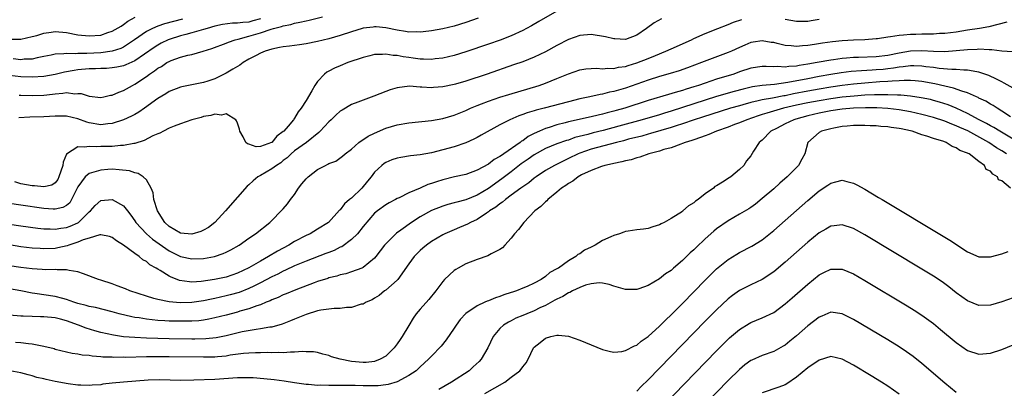
# Model space of a CAD drawing. Units: inches. Extents: x 2625000 to 2628000, y 1500000 to 1503000.
# Drawn here: x 2625907 to 2626079, y 1501266 to 1501331 of the extents above; entities that cross this region are included whole.
import ezdxf

# ---------------------------------------------------------------- set-up
doc = ezdxf.new("R2010")
doc.units = ezdxf.units.IN
doc.header["$MEASUREMENT"] = 0
doc.layers.add('LD26251500_2ft', color=108, linetype='Continuous')

msp = doc.modelspace()

# ---------------------------------------------------------------- linework, layer by layer
at = {"layer": 'LD26251500_2ft'}
for points, elevation in [([(2626001, 1501332.04), (2625997.8, 1501330.2), (2625996.53, 1501329.47), (2625995.66, 1501329), (2625995, 1501328.65), (2625993, 1501327.72), (2625991.04, 1501326.96), (2625989, 1501326.25), (2625985, 1501324.9), (2625983, 1501324.27), (2625981, 1501323.8), (2625979.66, 1501323.66), (2625979, 1501323.57), (2625977.62, 1501323.62), (2625977, 1501323.61), (2625975.8, 1501323.8), (2625975, 1501323.88), (2625974.03, 1501324.03), (2625973, 1501324.23), (2625972.26, 1501324.26), (2625971, 1501324.48), (2625970.4, 1501324.4), (2625969, 1501324.42), (2625968.19, 1501324.19), (2625967, 1501323.92), (2625964.36, 1501323), (2625963, 1501322.46), (2625961.98, 1501322.02), (2625961, 1501321.48), (2625960.66, 1501321.34), (2625960.22, 1501321), (2625959, 1501319.67), (2625958.53, 1501319), (2625958.03, 1501318.03), (2625957, 1501316.39), (2625956.16, 1501315), (2625955.65, 1501314.35), (2625955, 1501313.24), (2625954.88, 1501313.12), (2625954.83, 1501313), (2625953.85, 1501311.85), (2625953.1, 1501311), (2625953, 1501310.91), (2625951.87, 1501310.13), (2625951, 1501309.01), (2625950.97, 1501309), (2625949, 1501308.31), (2625948.26, 1501308.26), (2625947, 1501308.7), (2625946.74, 1501308.74), (2625946.44, 1501309), (2625945.99, 1501310.01), (2625945.41, 1501311), (2625945.33, 1501311.33), (2625945, 1501312.37), (2625944.82, 1501312.82), (2625944.69, 1501313), (2625943, 1501314.01), (2625942.19, 1501313.81), (2625941, 1501313.94), (2625940.29, 1501313.71), (2625939, 1501313.54), (2625938.59, 1501313.41), (2625937, 1501313), (2625935, 1501312.29), (2625933.87, 1501311.87), (2625933, 1501311.5), (2625931.99, 1501311), (2625931.36, 1501310.64), (2625931, 1501310.53), (2625930.15, 1501310.15), (2625928.64, 1501309.36), (2625927, 1501308.82), (2625926.81, 1501308.81), (2625925, 1501308.46), (2625924.45, 1501308.45), (2625923, 1501308.32), (2625922.29, 1501308.29), (2625921, 1501308.28), (2625920.22, 1501308.22), (2625919, 1501308.32), (2625918.16, 1501308.16), (2625917, 1501308.26), (2625915.02, 1501306.98), (2625914.43, 1501305.57), (2625914.35, 1501305), (2625913.68, 1501303), (2625913.46, 1501302.54), (2625913, 1501301.96), (2625912.45, 1501301.55), (2625911, 1501301.22), (2625909.4, 1501301.4), (2625909, 1501301.38), (2625907, 1501301.74), (2625905.92, 1501302.08)], 8100), ([(2625905, 1501327.12), (2625907, 1501327.1), (2625909, 1501327.57), (2625909.78, 1501327.78), (2625911, 1501328.18), (2625912.34, 1501328.34), (2625913, 1501328.44), (2625915, 1501328.28), (2625917, 1501327.9), (2625919, 1501327.68), (2625921, 1501327.84), (2625922.26, 1501328.26), (2625923, 1501328.49), (2625924.59, 1501329.41), (2625925, 1501329.67), (2625925.76, 1501330.24), (2625927.02, 1501330.98)], 8110), ([(2626019.32, 1501330.68), (2626018.03, 1501329.97), (2626016.73, 1501329), (2626015, 1501327.83), (2626013, 1501327.08), (2626011.16, 1501327.16), (2626011, 1501327.15), (2626009.5, 1501327.5), (2626007, 1501327.92), (2626005, 1501327.78), (2626003, 1501327.07), (2626001, 1501326.02), (2625999, 1501324.92), (2625997, 1501323.96), (2625995, 1501323.15), (2625993.41, 1501322.59), (2625988.74, 1501321), (2625985, 1501319.77), (2625983.23, 1501319.23), (2625983, 1501319.16), (2625981, 1501318.73), (2625979.36, 1501318.64), (2625979, 1501318.6), (2625977.28, 1501318.72), (2625977, 1501318.72), (2625975.15, 1501318.85), (2625973, 1501318.61), (2625971.77, 1501318.23), (2625971, 1501317.94), (2625968.9, 1501317.1), (2625967, 1501316.45), (2625966.07, 1501316.07), (2625965, 1501315.67), (2625963.31, 1501314.69), (2625963, 1501314.47), (2625962.22, 1501313.78), (2625961.4, 1501313), (2625961, 1501312.64), (2625959.47, 1501311), (2625959.23, 1501310.77), (2625957.06, 1501309), (2625955, 1501307.52), (2625954.38, 1501307), (2625953.69, 1501306.31), (2625953, 1501305.83), (2625952.56, 1501305.44), (2625951.8, 1501305), (2625951, 1501304.38), (2625949, 1501303.23), (2625948.58, 1501303), (2625947.72, 1501302.28), (2625947, 1501301.59), (2625946.68, 1501301.32), (2625945, 1501299.42), (2625942.91, 1501297), (2625940.99, 1501295), (2625939.88, 1501294.12), (2625939, 1501293.63), (2625938.58, 1501293.42), (2625937, 1501292.95), (2625935, 1501293.12), (2625933, 1501294.3), (2625932.25, 1501295), (2625930.95, 1501297), (2625930.32, 1501299), (2625930.19, 1501300.19), (2625929.84, 1501301), (2625929, 1501302.48), (2625928.47, 1501303), (2625927.59, 1501303.59), (2625927, 1501303.67), (2625926.02, 1501304.01), (2625924.24, 1501304.24), (2625923, 1501304.31), (2625922.27, 1501304.27), (2625921, 1501304.17), (2625919.78, 1501303.78), (2625919, 1501303.59), (2625918.28, 1501303), (2625917, 1501301.24), (2625915.9, 1501299), (2625915.56, 1501298.44), (2625915, 1501297.98), (2625914.37, 1501297.63), (2625913, 1501297.32), (2625912.68, 1501297.32), (2625911, 1501297.42), (2625907, 1501297.99), (2625905, 1501298.32)], 8098), ([(2625949, 1501330.65), (2625947.7, 1501330.3), (2625947, 1501330.12), (2625945.94, 1501330.06), (2625945, 1501329.9), (2625944.09, 1501329.91), (2625942.33, 1501329.67), (2625941, 1501329.39), (2625939.65, 1501329), (2625939, 1501328.79), (2625937, 1501328.2), (2625935.94, 1501327.94), (2625935, 1501327.69), (2625933, 1501327.07), (2625932.83, 1501327), (2625931.6, 1501326.4), (2625931, 1501326.07), (2625930.35, 1501325.65), (2625927, 1501323.33), (2625925.41, 1501322.59), (2625925, 1501322.43), (2625923.82, 1501322.18), (2625923, 1501322.08), (2625922, 1501322), (2625921, 1501321.99), (2625920.07, 1501321.93), (2625919, 1501321.91), (2625917, 1501321.73), (2625916.35, 1501321.65), (2625914.66, 1501321.34), (2625913, 1501320.94), (2625911, 1501320.58), (2625909, 1501320.44), (2625907, 1501320.54), (2625905, 1501320.77)], 8106), ([(2625905, 1501294.68), (2625907, 1501294.37), (2625909.97, 1501293.97), (2625911, 1501293.87), (2625912.15, 1501293.85), (2625913, 1501293.8), (2625914.02, 1501293.98), (2625915, 1501294.11), (2625915.65, 1501294.35), (2625917, 1501294.94), (2625917.1, 1501295), (2625919, 1501296.83), (2625919.22, 1501297), (2625920.03, 1501297.97), (2625921, 1501298.85), (2625923, 1501299.04), (2625925, 1501297.92), (2625925.7, 1501297), (2625926.28, 1501296.28), (2625927, 1501295.25), (2625927.16, 1501295), (2625929.03, 1501293), (2625930.08, 1501292.08), (2625931.24, 1501291.24), (2625933, 1501290.02), (2625935, 1501289.04), (2625937, 1501288.61), (2625939, 1501288.7), (2625940.95, 1501289.05), (2625942.47, 1501289.53), (2625943, 1501289.78), (2625943.81, 1501290.19), (2625945.26, 1501291), (2625947, 1501292.21), (2625948.17, 1501293), (2625950.65, 1501295), (2625951, 1501295.34), (2625952.67, 1501297), (2625953, 1501297.36), (2625953.75, 1501298.25), (2625954.3, 1501299), (2625955, 1501299.91), (2625955.7, 1501301), (2625956.25, 1501301.75), (2625957, 1501302.64), (2625957.37, 1501303), (2625959, 1501304.25), (2625960.44, 1501305), (2625960.82, 1501305.18), (2625961, 1501305.31), (2625962.25, 1501305.75), (2625963.41, 1501306.59), (2625963.87, 1501307), (2625965, 1501307.86), (2625966.26, 1501309), (2625967.89, 1501310.11), (2625969, 1501310.64), (2625971, 1501311.5), (2625973, 1501312.11), (2625975, 1501312.47), (2625979, 1501312.88), (2625981, 1501313.23), (2625983, 1501313.8), (2625985, 1501314.61), (2625985.83, 1501315), (2625987, 1501315.49), (2625987.77, 1501315.77), (2625989, 1501316.26), (2625991, 1501316.93), (2625992.59, 1501317.42), (2625997.88, 1501319), (2625999, 1501319.4), (2626001, 1501320.2), (2626003, 1501321.06), (2626005, 1501321.76), (2626006.09, 1501321.91), (2626007, 1501322), (2626007.97, 1501322.03), (2626009, 1501321.94), (2626009.95, 1501322.05), (2626011, 1501322), (2626011.8, 1501322.2), (2626013, 1501322.34), (2626013.48, 1501322.52), (2626015, 1501322.94), (2626017, 1501323.73), (2626018.27, 1501324.27), (2626020.07, 1501325), (2626021, 1501325.44), (2626024.57, 1501327), (2626025, 1501327.21), (2626027, 1501328.09), (2626029.23, 1501329), (2626031, 1501329.68), (2626031.93, 1501330.07), (2626033.42, 1501330.58)], 8096), ([(2626079.89, 1501330.11), (2626078.33, 1501329.67), (2626076.7, 1501329.3), (2626075.09, 1501329), (2626073, 1501328.67), (2626071, 1501328.36), (2626069, 1501328.12), (2626068.08, 1501328.08), (2626067, 1501328), (2626065, 1501327.99), (2626063.95, 1501327.95), (2626063, 1501327.95), (2626061.79, 1501327.79), (2626061, 1501327.77), (2626059.5, 1501327.5), (2626059, 1501327.47), (2626057.18, 1501327.18), (2626057, 1501327.17), (2626055.01, 1501326.99), (2626053, 1501326.92), (2626051, 1501326.82), (2626049.34, 1501326.66), (2626047.58, 1501326.42), (2626046.16, 1501326.16), (2626045, 1501325.99), (2626044.06, 1501325.94), (2626043, 1501325.83), (2626042.05, 1501325.95), (2626041, 1501326.02), (2626039.62, 1501326.38), (2626039, 1501326.5), (2626038.55, 1501326.55), (2626037, 1501326.82), (2626035.43, 1501326.57), (2626035, 1501326.5), (2626033.94, 1501326.06), (2626033, 1501325.65), (2626031.59, 1501325), (2626031, 1501324.75), (2626026.37, 1501323), (2626023.89, 1501322.11), (2626022.41, 1501321.59), (2626020.88, 1501321.12), (2626019, 1501320.59), (2626017, 1501319.94), (2626015, 1501319.22), (2626013, 1501318.53), (2626011.8, 1501318.2), (2626011, 1501317.96), (2626010.19, 1501317.81), (2626009, 1501317.5), (2626008.56, 1501317.44), (2626006.78, 1501317), (2626005, 1501316.63), (2626003, 1501316.15), (2625998.73, 1501315), (2625997.35, 1501314.65), (2625997, 1501314.54), (2625995.79, 1501314.21), (2625995, 1501313.9), (2625994.32, 1501313.68), (2625992.72, 1501313), (2625991, 1501312.08), (2625987.74, 1501310.26), (2625987, 1501309.86), (2625986.43, 1501309.57), (2625985, 1501308.94), (2625983, 1501308.27), (2625981, 1501307.73), (2625979, 1501307.22), (2625977, 1501306.84), (2625975.34, 1501306.66), (2625973.62, 1501306.38), (2625973, 1501306.27), (2625972.05, 1501305.95), (2625971, 1501305.52), (2625970.68, 1501305.32), (2625970.28, 1501305), (2625969, 1501303.81), (2625968.4, 1501303), (2625967.79, 1501302.21), (2625966.76, 1501301), (2625965, 1501299.26), (2625964.65, 1501299), (2625963.75, 1501298.25), (2625963, 1501297.23), (2625962.85, 1501297.15), (2625960.96, 1501295), (2625959, 1501293.84), (2625957.73, 1501293), (2625957, 1501292.69), (2625955, 1501291.63), (2625953.98, 1501291), (2625952.02, 1501289.98), (2625950.43, 1501289), (2625949, 1501288.2), (2625947, 1501287.03), (2625945, 1501286.1), (2625943, 1501285.42), (2625940.97, 1501284.97), (2625938.64, 1501284.64), (2625937, 1501284.55), (2625936.56, 1501284.56), (2625934.83, 1501284.83), (2625934.41, 1501285), (2625933.38, 1501285.38), (2625933, 1501285.58), (2625931.42, 1501286.58), (2625931, 1501286.81), (2625930.7, 1501287), (2625929.59, 1501287.59), (2625929, 1501288.12), (2625928.41, 1501288.41), (2625927.75, 1501289), (2625927, 1501289.52), (2625925, 1501291.02), (2625923.75, 1501291.74), (2625923, 1501292.37), (2625922.54, 1501292.54), (2625921, 1501292.82), (2625920.82, 1501292.82), (2625919, 1501292.25), (2625917.94, 1501291.94), (2625917, 1501291.51), (2625915.4, 1501291), (2625915.12, 1501290.88), (2625913.48, 1501290.52), (2625913, 1501290.45), (2625911, 1501290.37), (2625910.39, 1501290.4), (2625909, 1501290.5), (2625907, 1501290.74), (2625905, 1501291.04)], 8094), ([(2625935.36, 1501330.64), (2625933.77, 1501330.23), (2625932.19, 1501329.81), (2625931, 1501329.4), (2625930.08, 1501329), (2625929, 1501328.44), (2625926.93, 1501327), (2625925, 1501325.74), (2625924.5, 1501325.5), (2625923, 1501325), (2625921, 1501324.73), (2625918.59, 1501324.59), (2625917, 1501324.59), (2625916.54, 1501324.54), (2625915, 1501324.6), (2625914.52, 1501324.52), (2625913, 1501324.48), (2625912.33, 1501324.33), (2625911, 1501324.06), (2625909.85, 1501323.85), (2625909, 1501323.63), (2625907.59, 1501323.59), (2625907, 1501323.52), (2625905.66, 1501323.66)], 8108), ([(2625987.19, 1501330.81), (2625985, 1501330.06), (2625983, 1501329.42), (2625981, 1501328.9), (2625979, 1501328.55), (2625978.51, 1501328.51), (2625977, 1501328.34), (2625976.37, 1501328.37), (2625975, 1501328.36), (2625974.46, 1501328.46), (2625973, 1501328.68), (2625971, 1501329.12), (2625969.29, 1501329.29), (2625969, 1501329.29), (2625968.76, 1501329.24), (2625967, 1501329.04), (2625966.86, 1501329), (2625965, 1501328.41), (2625963, 1501327.76), (2625961, 1501327.18), (2625959, 1501326.68), (2625957, 1501326.29), (2625955.88, 1501326.12), (2625955, 1501326.02), (2625954.11, 1501325.89), (2625953, 1501325.77), (2625952.37, 1501325.63), (2625951, 1501325.38), (2625949.82, 1501325), (2625949, 1501324.65), (2625948.26, 1501324.26), (2625947, 1501323.58), (2625946, 1501323), (2625945.42, 1501322.58), (2625945, 1501322.35), (2625944.17, 1501321.83), (2625943, 1501321.14), (2625941, 1501320.15), (2625939.77, 1501319.77), (2625939, 1501319.5), (2625936.4, 1501319), (2625935.24, 1501318.76), (2625935, 1501318.7), (2625933, 1501317.93), (2625932.44, 1501317.56), (2625931, 1501316.72), (2625928.66, 1501315), (2625927.68, 1501314.32), (2625927, 1501313.93), (2625926.4, 1501313.6), (2625925, 1501312.98), (2625923, 1501312.31), (2625922.27, 1501312.26), (2625921, 1501312.08), (2625919, 1501312.44), (2625918.55, 1501312.55), (2625917, 1501313.16), (2625915, 1501313.63), (2625913, 1501313.64), (2625911, 1501313.5), (2625908.56, 1501313.44), (2625906.67, 1501313.33)], 8102), ([(2625906.68, 1501317.32), (2625907, 1501317.29), (2625909, 1501317.22), (2625911, 1501317.31), (2625912.52, 1501317.48), (2625913, 1501317.56), (2625914.37, 1501317.63), (2625915, 1501317.75), (2625916.44, 1501317.56), (2625917, 1501317.61), (2625917.6, 1501317.6), (2625919, 1501317.12), (2625921, 1501316.9), (2625921.52, 1501317), (2625922.72, 1501317.28), (2625923, 1501317.31), (2625924.16, 1501317.84), (2625925, 1501318.09), (2625926.58, 1501319), (2625927, 1501319.21), (2625929, 1501320.58), (2625929.56, 1501321), (2625930.43, 1501321.57), (2625931, 1501322.01), (2625931.65, 1501322.35), (2625932.62, 1501323), (2625933, 1501323.22), (2625933.37, 1501323.37), (2625935, 1501323.94), (2625936.29, 1501324.29), (2625937, 1501324.43), (2625938.98, 1501325.02), (2625940.5, 1501325.5), (2625943, 1501326.43), (2625943.4, 1501326.6), (2625944.57, 1501327), (2625945.13, 1501327.13), (2625947, 1501327.63), (2625949, 1501328.24), (2625950.89, 1501328.89), (2625951.29, 1501329), (2625952.69, 1501329.31), (2625953, 1501329.46), (2625954.31, 1501329.69), (2625955, 1501329.92), (2625955.92, 1501330.08), (2625957, 1501330.35), (2625957.54, 1501330.46), (2625959.9, 1501331)], 8104), ([(2626041, 1501330.64), (2626043, 1501330.24), (2626043.73, 1501330.27), (2626045, 1501330.29), (2626045.6, 1501330.4), (2626047, 1501330.6)], 8096), ([(2626080.87, 1501324.87), (2626079, 1501324.99), (2626077.26, 1501325.26), (2626076.78, 1501325.22), (2626075, 1501325.34), (2626074.7, 1501325.3), (2626073, 1501325.24), (2626071, 1501325.05), (2626069, 1501324.91), (2626067, 1501324.96), (2626065, 1501325.08), (2626063, 1501325.01), (2626061, 1501324.68), (2626059, 1501324.27), (2626057, 1501324.03), (2626053.9, 1501323.9), (2626053, 1501323.89), (2626051.77, 1501323.77), (2626051, 1501323.73), (2626049.51, 1501323.51), (2626049, 1501323.45), (2626046.62, 1501323), (2626045, 1501322.72), (2626043.48, 1501322.52), (2626043, 1501322.41), (2626041.65, 1501322.35), (2626041, 1501322.23), (2626039.69, 1501322.31), (2626039, 1501322.27), (2626037.66, 1501322.34), (2626037, 1501322.33), (2626035, 1501322.02), (2626033, 1501321.37), (2626031.99, 1501321), (2626029, 1501320.08), (2626027, 1501319.42), (2626025.82, 1501319), (2626025, 1501318.74), (2626023.64, 1501318.36), (2626023, 1501318.13), (2626021.75, 1501317.75), (2626020.56, 1501317.44), (2626017, 1501316.35), (2626012.91, 1501315), (2626011.39, 1501314.61), (2626011, 1501314.49), (2626009.8, 1501314.2), (2626009, 1501313.97), (2626008.2, 1501313.8), (2626007, 1501313.5), (2626003, 1501312.61), (2626002.46, 1501312.46), (2626001, 1501312.09), (2625999.64, 1501311.64), (2625999, 1501311.45), (2625997.93, 1501311), (2625997, 1501310.57), (2625995.95, 1501310.05), (2625995, 1501309.32), (2625994.79, 1501309.21), (2625994.54, 1501309), (2625991.67, 1501307), (2625991.25, 1501306.75), (2625991, 1501306.53), (2625990, 1501306), (2625989, 1501305.22), (2625987, 1501304.15), (2625985, 1501303.42), (2625983.03, 1501302.97), (2625981, 1501302.48), (2625979.87, 1501302.13), (2625979, 1501301.8), (2625978.37, 1501301.63), (2625977, 1501301.01), (2625975, 1501300.18), (2625973.32, 1501299.32), (2625973, 1501299.18), (2625972.71, 1501299), (2625971.58, 1501298.42), (2625971, 1501298.07), (2625969.52, 1501297), (2625969, 1501296.6), (2625967, 1501294.28), (2625966.03, 1501293), (2625965, 1501292.02), (2625963.26, 1501290.74), (2625963, 1501290.63), (2625961.91, 1501290.09), (2625961, 1501289.73), (2625960.46, 1501289.54), (2625957, 1501288.22), (2625955, 1501287.38), (2625953.39, 1501286.61), (2625953, 1501286.45), (2625952.06, 1501285.94), (2625951, 1501285.45), (2625949, 1501284.4), (2625947.84, 1501283.84), (2625947, 1501283.41), (2625945.27, 1501282.73), (2625943.71, 1501282.29), (2625943, 1501282.12), (2625941, 1501281.68), (2625940.43, 1501281.57), (2625939, 1501281.27), (2625937, 1501280.98), (2625934.91, 1501280.91), (2625933, 1501281.07), (2625931, 1501281.48), (2625930.31, 1501281.69), (2625929, 1501282.05), (2625926.13, 1501283), (2625925.33, 1501283.33), (2625923.9, 1501283.9), (2625923, 1501284.22), (2625921, 1501284.89), (2625920.63, 1501285), (2625918, 1501286), (2625917, 1501286.31), (2625915.46, 1501286.54), (2625915, 1501286.68), (2625913.34, 1501286.66), (2625913, 1501286.72), (2625911.3, 1501286.7), (2625910.75, 1501286.75), (2625909, 1501286.84), (2625907, 1501287.07), (2625905, 1501287.37)], 8092), ([(2626081, 1501318.52), (2626079.43, 1501319.43), (2626079, 1501319.61), (2626078.1, 1501320.1), (2626076.73, 1501320.73), (2626076, 1501321), (2626075, 1501321.35), (2626074.62, 1501321.38), (2626073, 1501321.69), (2626072.33, 1501321.67), (2626071, 1501321.78), (2626070.23, 1501321.77), (2626068.04, 1501321.96), (2626067, 1501322.13), (2626065.71, 1501322.29), (2626065, 1501322.41), (2626063.57, 1501322.43), (2626063, 1501322.46), (2626061.73, 1501322.27), (2626061, 1501322.21), (2626059.99, 1501322.01), (2626059, 1501321.9), (2626058.18, 1501321.82), (2626057, 1501321.72), (2626056.3, 1501321.7), (2626054.41, 1501321.59), (2626052.58, 1501321.42), (2626050.81, 1501321.19), (2626049, 1501320.9), (2626047, 1501320.55), (2626045, 1501320.19), (2626041.49, 1501319.49), (2626039.17, 1501319.17), (2626037, 1501318.98), (2626035.26, 1501318.74), (2626033.64, 1501318.36), (2626032.06, 1501317.94), (2626028.96, 1501317.04), (2626027, 1501316.45), (2626021, 1501314.48), (2626019.85, 1501314.15), (2626019, 1501313.88), (2626015.94, 1501313), (2626011.85, 1501311.85), (2626009.11, 1501311.11), (2626007.33, 1501310.67), (2626006.42, 1501310.42), (2626004.14, 1501309.86), (2626003, 1501309.44), (2626002.65, 1501309.35), (2626001, 1501308.74), (2625999, 1501307.93), (2625997, 1501306.84), (2625995.93, 1501306.07), (2625994.75, 1501305.25), (2625993, 1501303.89), (2625991.81, 1501303), (2625991.36, 1501302.64), (2625989, 1501300.96), (2625987, 1501299.78), (2625985, 1501298.96), (2625983.44, 1501298.56), (2625983, 1501298.41), (2625981.88, 1501298.12), (2625981, 1501297.85), (2625979, 1501297.06), (2625977, 1501295.95), (2625975.48, 1501295), (2625973.65, 1501293.65), (2625972.89, 1501293.11), (2625972.76, 1501293), (2625971, 1501291.26), (2625970.75, 1501291), (2625969.22, 1501289), (2625969, 1501288.74), (2625967, 1501287.11), (2625966.77, 1501287), (2625965, 1501286.33), (2625963.99, 1501286.01), (2625963, 1501285.78), (2625962.43, 1501285.57), (2625961, 1501285.26), (2625960.81, 1501285.19), (2625959, 1501284.63), (2625958.43, 1501284.43), (2625955.19, 1501283.19), (2625953.52, 1501282.48), (2625953, 1501282.28), (2625952.14, 1501281.86), (2625951, 1501281.43), (2625950.72, 1501281.28), (2625949.99, 1501281), (2625949, 1501280.58), (2625948.4, 1501280.4), (2625947, 1501279.86), (2625945.42, 1501279.42), (2625945, 1501279.28), (2625943, 1501278.76), (2625941, 1501278.25), (2625939.97, 1501278.03), (2625939, 1501277.87), (2625938.23, 1501277.77), (2625937, 1501277.69), (2625936.34, 1501277.66), (2625935, 1501277.66), (2625933, 1501277.71), (2625932.23, 1501277.77), (2625931, 1501277.83), (2625930.05, 1501277.95), (2625929, 1501278.02), (2625927.75, 1501278.25), (2625927, 1501278.34), (2625926.44, 1501278.44), (2625924.23, 1501279), (2625923, 1501279.35), (2625920.08, 1501280.08), (2625919, 1501280.26), (2625918.46, 1501280.46), (2625917, 1501280.77), (2625916.84, 1501280.84), (2625916.29, 1501281), (2625915, 1501281.47), (2625914.36, 1501281.64), (2625913, 1501282.04), (2625909.45, 1501282.55), (2625909, 1501282.6), (2625907.01, 1501282.99), (2625905, 1501283.35)], 8090), ([(2626080.5, 1501313.5), (2626079, 1501314.51), (2626078.18, 1501315), (2626077.49, 1501315.49), (2626077, 1501315.75), (2626076.23, 1501316.23), (2626075, 1501316.8), (2626074.87, 1501316.87), (2626074.57, 1501317), (2626073, 1501317.71), (2626072.01, 1501317.99), (2626070.55, 1501318.55), (2626069, 1501318.87), (2626067.28, 1501319.28), (2626065, 1501319.7), (2626063.82, 1501319.82), (2626063, 1501319.87), (2626061.89, 1501319.89), (2626061, 1501319.82), (2626059.78, 1501319.78), (2626059, 1501319.69), (2626057.62, 1501319.62), (2626055, 1501319.43), (2626053, 1501319.24), (2626051, 1501318.99), (2626049, 1501318.7), (2626047, 1501318.37), (2626045, 1501318.02), (2626042.47, 1501317.53), (2626041, 1501317.21), (2626040.81, 1501317.19), (2626038.78, 1501316.78), (2626037, 1501316.48), (2626036.29, 1501316.29), (2626035, 1501316.01), (2626033.61, 1501315.61), (2626033, 1501315.45), (2626031.46, 1501315), (2626026.55, 1501313.45), (2626025.08, 1501313), (2626023, 1501312.27), (2626021.93, 1501311.93), (2626021, 1501311.61), (2626017.43, 1501310.57), (2626017, 1501310.47), (2626015.86, 1501310.14), (2626013.56, 1501309.56), (2626012.69, 1501309.31), (2626011.42, 1501309), (2626007, 1501307.81), (2626005, 1501307.12), (2626004.7, 1501307), (2626003, 1501306.17), (2626002.19, 1501305.8), (2626000.58, 1501305), (2625999, 1501304.07), (2625997.37, 1501303), (2625997, 1501302.73), (2625996.05, 1501301.95), (2625995, 1501301.26), (2625994.86, 1501301.14), (2625994.65, 1501301), (2625993, 1501299.76), (2625991.95, 1501299), (2625991.44, 1501298.56), (2625991, 1501298.27), (2625990.31, 1501297.69), (2625989.19, 1501297), (2625989, 1501296.85), (2625988.62, 1501296.62), (2625987, 1501295.53), (2625985.87, 1501295), (2625985.33, 1501294.67), (2625983.92, 1501294.08), (2625983, 1501293.71), (2625981.35, 1501293), (2625981, 1501292.82), (2625979, 1501291.64), (2625978.1, 1501291), (2625977.5, 1501290.5), (2625977, 1501290.07), (2625975.96, 1501289), (2625975, 1501287.71), (2625973.1, 1501285), (2625973, 1501284.88), (2625971, 1501283.13), (2625970.78, 1501283), (2625969.8, 1501282.2), (2625969, 1501281.7), (2625968.6, 1501281.4), (2625967.54, 1501281), (2625967, 1501280.68), (2625966.66, 1501280.66), (2625965, 1501280.07), (2625964.11, 1501280.11), (2625963, 1501279.92), (2625961.92, 1501279.92), (2625961, 1501279.82), (2625959.62, 1501279.62), (2625959, 1501279.49), (2625957, 1501278.88), (2625955, 1501278.06), (2625954.26, 1501277.74), (2625952.83, 1501277.17), (2625951, 1501276.66), (2625950.63, 1501276.63), (2625949, 1501276.33), (2625948.25, 1501276.25), (2625945.81, 1501275.81), (2625943, 1501275.14), (2625941.22, 1501274.78), (2625939.42, 1501274.58), (2625937.49, 1501274.51), (2625937, 1501274.52), (2625933, 1501274.59), (2625929, 1501274.71), (2625927, 1501274.8), (2625925, 1501274.97), (2625923.22, 1501275.22), (2625921, 1501275.7), (2625919.98, 1501275.98), (2625918.45, 1501276.45), (2625917.08, 1501277), (2625915, 1501277.76), (2625913.94, 1501278.06), (2625913, 1501278.3), (2625911, 1501278.47), (2625910.46, 1501278.46), (2625909, 1501278.49), (2625907.42, 1501278.58), (2625907, 1501278.58), (2625905, 1501278.75)], 8088), ([(2626081, 1501309.61), (2626078.63, 1501311), (2626077.62, 1501311.62), (2626077, 1501311.95), (2626076.34, 1501312.34), (2626075.02, 1501313), (2626073, 1501314.09), (2626071, 1501315), (2626069.59, 1501315.59), (2626068.08, 1501316.08), (2626067, 1501316.38), (2626066.51, 1501316.51), (2626064.86, 1501316.86), (2626063, 1501317.14), (2626061.31, 1501317.31), (2626060.7, 1501317.3), (2626059, 1501317.37), (2626058.64, 1501317.36), (2626057, 1501317.36), (2626056.66, 1501317.34), (2626055, 1501317.28), (2626053.14, 1501317.14), (2626051, 1501316.93), (2626049, 1501316.66), (2626047, 1501316.33), (2626045, 1501315.96), (2626043, 1501315.54), (2626040.73, 1501315), (2626037.83, 1501314.17), (2626037, 1501313.89), (2626036.31, 1501313.69), (2626034.28, 1501313), (2626033, 1501312.45), (2626032.14, 1501312.14), (2626031, 1501311.69), (2626028.99, 1501311), (2626027.61, 1501310.39), (2626027, 1501310.2), (2626026.15, 1501309.85), (2626025, 1501309.49), (2626024.65, 1501309.35), (2626023.46, 1501309), (2626023, 1501308.81), (2626022.73, 1501308.73), (2626021, 1501308.09), (2626019.75, 1501307.75), (2626019, 1501307.5), (2626017.09, 1501307), (2626015.56, 1501306.44), (2626015, 1501306.32), (2626014.01, 1501305.99), (2626013, 1501305.8), (2626012.39, 1501305.61), (2626011, 1501305.35), (2626010.73, 1501305.27), (2626009.41, 1501305), (2626008.81, 1501304.81), (2626007, 1501304.08), (2626005.33, 1501303.33), (2626004.71, 1501303), (2626003.78, 1501302.22), (2626003, 1501301.83), (2626002.53, 1501301.47), (2626001.81, 1501301), (2626001, 1501300.31), (2625999.41, 1501299), (2625999.22, 1501298.78), (2625999, 1501298.61), (2625998.2, 1501297.8), (2625997.13, 1501297), (2625995.18, 1501295), (2625994.27, 1501293.73), (2625993.56, 1501293), (2625993, 1501292.25), (2625991.88, 1501291), (2625991.44, 1501290.56), (2625991, 1501290.27), (2625989.48, 1501289.48), (2625988.87, 1501289.13), (2625987, 1501288.48), (2625985, 1501287.72), (2625983.68, 1501287), (2625983.25, 1501286.75), (2625983, 1501286.58), (2625981.31, 1501285), (2625981, 1501284.66), (2625979.74, 1501283), (2625978.51, 1501281.49), (2625977, 1501279.82), (2625976.34, 1501279), (2625975.78, 1501278.22), (2625975, 1501276.93), (2625973.87, 1501275), (2625973.53, 1501274.47), (2625973, 1501273.7), (2625972.45, 1501273), (2625971, 1501271.53), (2625970.03, 1501271), (2625969, 1501270.64), (2625967.53, 1501270.47), (2625967, 1501270.45), (2625965, 1501270.61), (2625962.97, 1501271), (2625961.46, 1501271.46), (2625961, 1501271.66), (2625959.93, 1501271.93), (2625959, 1501272.21), (2625958.32, 1501272.32), (2625957, 1501272.33), (2625956.38, 1501272.38), (2625955, 1501272.23), (2625954.27, 1501272.27), (2625953, 1501272.16), (2625952.19, 1501272.19), (2625951, 1501272.15), (2625950.18, 1501272.18), (2625949, 1501272.16), (2625948.15, 1501272.15), (2625947, 1501272.09), (2625946.01, 1501272.01), (2625943.71, 1501271.71), (2625943, 1501271.58), (2625941.46, 1501271.46), (2625941, 1501271.4), (2625939, 1501271.35), (2625933, 1501271.43), (2625931, 1501271.45), (2625929.42, 1501271.42), (2625929, 1501271.43), (2625925.34, 1501271.34), (2625925, 1501271.35), (2625923.32, 1501271.32), (2625923, 1501271.35), (2625921.38, 1501271.38), (2625921, 1501271.44), (2625919.53, 1501271.53), (2625919, 1501271.65), (2625917.74, 1501271.74), (2625917, 1501271.92), (2625916.02, 1501272.02), (2625915, 1501272.25), (2625913, 1501272.74), (2625912.82, 1501272.82), (2625911, 1501273.27), (2625910.71, 1501273.29), (2625909, 1501273.66), (2625908.31, 1501273.69), (2625907, 1501273.9), (2625906.03, 1501273.97)], 8086), ([(2626079.83, 1501307), (2626079, 1501307.54), (2626078.09, 1501308.09), (2626076.74, 1501309), (2626073.02, 1501311.02), (2626071.63, 1501311.63), (2626071, 1501311.94), (2626070.22, 1501312.22), (2626069, 1501312.72), (2626067, 1501313.37), (2626065, 1501313.9), (2626063, 1501314.37), (2626061, 1501314.74), (2626059, 1501314.96), (2626057.07, 1501315.07), (2626055.09, 1501315.09), (2626053.01, 1501315.01), (2626051, 1501314.82), (2626049, 1501314.54), (2626047, 1501314.14), (2626045, 1501313.69), (2626042.88, 1501313.12), (2626042.52, 1501313), (2626041, 1501312.26), (2626039.47, 1501311.47), (2626038.53, 1501311), (2626037, 1501309.43), (2626036.77, 1501309.23), (2626036.44, 1501309), (2626035.49, 1501307.49), (2626035, 1501306.68), (2626034.23, 1501305.77), (2626033.75, 1501305), (2626033, 1501304.29), (2626031.5, 1501303), (2626031.18, 1501302.82), (2626030.04, 1501302.04), (2626029, 1501301.43), (2626028.7, 1501301.3), (2626028.45, 1501301), (2626027, 1501300.01), (2626025.76, 1501299), (2626025.29, 1501298.71), (2626025, 1501298.43), (2626024.07, 1501297.93), (2626023.09, 1501297), (2626023, 1501296.93), (2626021, 1501295.68), (2626019.8, 1501295), (2626019.27, 1501294.73), (2626019, 1501294.58), (2626017.79, 1501294.21), (2626017, 1501293.94), (2626016.19, 1501293.81), (2626015, 1501293.69), (2626013.48, 1501293.48), (2626013, 1501293.39), (2626012.7, 1501293.3), (2626011.94, 1501293), (2626011, 1501292.72), (2626010.45, 1501292.45), (2626009, 1501291.8), (2626007.7, 1501291), (2626007, 1501290.64), (2626005.84, 1501290.16), (2626005, 1501289.47), (2626004.65, 1501289.35), (2626004.3, 1501289), (2626003, 1501288.25), (2626001.26, 1501287), (2626001.09, 1501286.91), (2626001, 1501286.84), (2625999.78, 1501286.22), (2625999, 1501285.54), (2625998.23, 1501285), (2625997, 1501284.36), (2625995.79, 1501283.79), (2625995, 1501283.45), (2625993.91, 1501283), (2625993.22, 1501282.78), (2625993, 1501282.69), (2625991.69, 1501282.31), (2625991, 1501282.03), (2625990.2, 1501281.8), (2625989, 1501281.28), (2625988.79, 1501281.21), (2625988.36, 1501281), (2625987, 1501280.37), (2625985, 1501279.03), (2625984.03, 1501277.97), (2625983.33, 1501277), (2625983, 1501276.48), (2625981.58, 1501274.42), (2625980.67, 1501273.33), (2625979, 1501271.57), (2625978.49, 1501271), (2625977, 1501269.68), (2625976.66, 1501269.34), (2625976.29, 1501269), (2625975, 1501268.15), (2625973, 1501267.08), (2625971.39, 1501266.61), (2625971, 1501266.53), (2625969.63, 1501266.37), (2625969, 1501266.34), (2625967, 1501266.33), (2625965.61, 1501266.39), (2625965, 1501266.39), (2625963.56, 1501266.44), (2625963, 1501266.43), (2625961.56, 1501266.44), (2625961, 1501266.42), (2625959.54, 1501266.46), (2625959, 1501266.44), (2625957.42, 1501266.58), (2625957, 1501266.59), (2625955, 1501266.89), (2625953.19, 1501267.19), (2625951.42, 1501267.42), (2625949.61, 1501267.61), (2625947.75, 1501267.75), (2625947, 1501267.78), (2625945.76, 1501267.76), (2625945, 1501267.74), (2625941, 1501267.47), (2625937.34, 1501267.34), (2625935, 1501267.31), (2625931.39, 1501267.39), (2625929.33, 1501267.33), (2625925.01, 1501267.01), (2625923, 1501266.81), (2625921.38, 1501266.62), (2625921, 1501266.55), (2625919.53, 1501266.47), (2625919, 1501266.39), (2625917.52, 1501266.48), (2625917, 1501266.5), (2625915.27, 1501266.73), (2625913, 1501267.13), (2625911.44, 1501267.44), (2625911, 1501267.57), (2625909.82, 1501267.82), (2625909, 1501268.12), (2625908.26, 1501268.26), (2625907, 1501268.63), (2625905.04, 1501269)], 8084), ([(2626080.53, 1501301), (2626079, 1501302.26), (2626078.45, 1501302.45), (2626078.25, 1501303), (2626077.43, 1501303.43), (2626077, 1501303.98), (2626076.28, 1501304.28), (2626075.95, 1501305), (2626075, 1501305.68), (2626073.26, 1501307), (2626073.08, 1501307.08), (2626073, 1501307.14), (2626071.62, 1501307.62), (2626071, 1501308.06), (2626070.28, 1501308.28), (2626069.25, 1501309), (2626068.85, 1501309.15), (2626067, 1501309.7), (2626065.88, 1501310.12), (2626065, 1501310.35), (2626063.29, 1501311), (2626063, 1501311.07), (2626061.38, 1501311.38), (2626061, 1501311.48), (2626059.63, 1501311.63), (2626059, 1501311.75), (2626057.82, 1501311.82), (2626057, 1501311.91), (2626055.94, 1501311.94), (2626055, 1501312), (2626053, 1501311.96), (2626051.87, 1501311.87), (2626051, 1501311.78), (2626049.53, 1501311.53), (2626049, 1501311.42), (2626047.4, 1501311), (2626047, 1501310.75), (2626045.01, 1501309), (2626044.48, 1501307), (2626043.93, 1501306.07), (2626043.35, 1501305), (2626041.37, 1501303), (2626040.11, 1501301.89), (2626039, 1501300.9), (2626037, 1501299.17), (2626035.79, 1501298.21), (2626035, 1501297.63), (2626034.62, 1501297.38), (2626033, 1501296.42), (2626031, 1501295.3), (2626029, 1501293.9), (2626028.51, 1501293.49), (2626027, 1501292.12), (2626025.41, 1501290.59), (2626025, 1501290.18), (2626024.36, 1501289.64), (2626023, 1501288.3), (2626021.46, 1501287), (2626021, 1501286.59), (2626020.04, 1501285.96), (2626019, 1501285.12), (2626017, 1501283.96), (2626015.36, 1501283.36), (2626015, 1501283.25), (2626013.24, 1501283.24), (2626013, 1501283.26), (2626011, 1501283.84), (2626010.14, 1501284.14), (2626009, 1501284.33), (2626008.41, 1501284.41), (2626007, 1501284.21), (2626006, 1501284), (2626005, 1501283.6), (2626003.74, 1501283), (2626003.28, 1501282.72), (2626003, 1501282.66), (2626002.01, 1501281.99), (2626001, 1501281.56), (2626000.65, 1501281.35), (2625999, 1501280.46), (2625998, 1501280), (2625997, 1501279.52), (2625995.71, 1501279), (2625995, 1501278.68), (2625993.81, 1501278.19), (2625993, 1501277.76), (2625992.48, 1501277.52), (2625991.64, 1501277), (2625991, 1501276.39), (2625989.81, 1501275), (2625988.86, 1501273), (2625987.69, 1501271), (2625987.36, 1501270.64), (2625986.33, 1501269.67), (2625985.58, 1501269), (2625982.51, 1501267), (2625980.26, 1501265.74)], 8082), ([(2625988.35, 1501265), (2625991.84, 1501267), (2625993, 1501267.85), (2625994.52, 1501269), (2625994.73, 1501269.27), (2625995, 1501269.71), (2625995.59, 1501270.41), (2625995.98, 1501271), (2625996.87, 1501273), (2625997, 1501273.16), (2625998.07, 1501273.93), (2625999, 1501274.72), (2625999.91, 1501275), (2626001, 1501275.23), (2626001.25, 1501275.25), (2626003, 1501275.05), (2626005, 1501274.34), (2626007, 1501273.52), (2626009, 1501272.74), (2626010.38, 1501272.38), (2626011, 1501272.28), (2626012.4, 1501272.4), (2626013, 1501272.52), (2626014.62, 1501273.38), (2626015, 1501273.51), (2626015.79, 1501274.21), (2626017, 1501275.03), (2626019, 1501276.83), (2626020.07, 1501277.93), (2626021, 1501278.78), (2626023, 1501280.79), (2626027, 1501284.89), (2626028.05, 1501285.95), (2626029, 1501286.86), (2626031, 1501288.51), (2626032.54, 1501289.46), (2626033, 1501289.71), (2626035.19, 1501290.81), (2626037, 1501291.96), (2626039, 1501293.58), (2626045, 1501298.86), (2626047, 1501300.55), (2626048.48, 1501301.52), (2626049, 1501301.88), (2626049.91, 1501302.09), (2626051, 1501302.39), (2626051.82, 1501302.18), (2626053, 1501301.9), (2626053.6, 1501301.6), (2626055, 1501300.82), (2626057.39, 1501299.39), (2626058.03, 1501299), (2626069, 1501292.42), (2626069.88, 1501291.88), (2626073, 1501289.84), (2626075, 1501288.98), (2626077, 1501288.96), (2626079, 1501289.51), (2626080.1, 1501289.9)], 8080), ([(2626081, 1501281.79), (2626079, 1501281.08), (2626077, 1501280.51), (2626075, 1501280.45), (2626073, 1501281.24), (2626071, 1501282.68), (2626069.71, 1501283.71), (2626069, 1501284.24), (2626068.56, 1501284.56), (2626067, 1501285.59), (2626065, 1501286.82), (2626055, 1501292.81), (2626053, 1501293.93), (2626051, 1501294.6), (2626049.59, 1501294.41), (2626049, 1501294.35), (2626048.16, 1501293.84), (2626047, 1501293.18), (2626045, 1501291.53), (2626041, 1501288.01), (2626039, 1501286.32), (2626037, 1501284.98), (2626035, 1501284.05), (2626033, 1501283.05), (2626031.8, 1501282.2), (2626031, 1501281.58), (2626029, 1501279.7), (2626027, 1501277.66), (2626019, 1501269.43), (2626017, 1501267.4), (2626015.78, 1501266.22), (2626015, 1501265.41)], 8078), ([(2626017.83, 1501261), (2626029, 1501272.48), (2626030.25, 1501273.75), (2626031.26, 1501274.74), (2626033, 1501276.24), (2626034.72, 1501277.28), (2626035, 1501277.43), (2626037, 1501278.25), (2626039, 1501279.23), (2626041, 1501280.7), (2626042.23, 1501281.77), (2626045, 1501284.2), (2626047, 1501285.81), (2626047.8, 1501286.2), (2626049, 1501286.82), (2626051, 1501286.82), (2626053, 1501285.97), (2626055, 1501284.8), (2626062.38, 1501280.38), (2626063.62, 1501279.62), (2626065, 1501278.73), (2626067, 1501277.27), (2626068.25, 1501276.25), (2626071, 1501273.95), (2626073, 1501272.57), (2626075, 1501271.91), (2626077, 1501272.06), (2626079, 1501272.7), (2626081, 1501273.56)], 8076), ([(2626071, 1501265.19), (2626069, 1501266.85), (2626065, 1501270.27), (2626063.48, 1501271.48), (2626062.31, 1501272.31), (2626061, 1501273.17), (2626059, 1501274.4), (2626053, 1501277.99), (2626051, 1501279), (2626049, 1501279.24), (2626047.44, 1501278.56), (2626047, 1501278.39), (2626045, 1501276.85), (2626043, 1501275.11), (2626041.84, 1501274.16), (2626041, 1501273.5), (2626040.69, 1501273.31), (2626039, 1501272.39), (2626037, 1501271.69), (2626035.15, 1501270.85), (2626035, 1501270.78), (2626033.97, 1501270.03), (2626033, 1501269.24), (2626031, 1501267.29), (2626022.93, 1501259)], 8074), ([(2626061, 1501264.88), (2626059, 1501266.32), (2626057.93, 1501267), (2626056.12, 1501268.12), (2626053, 1501269.98), (2626051, 1501271.04), (2626049, 1501271.47), (2626047, 1501270.87), (2626045, 1501269.48), (2626043, 1501267.85), (2626041.29, 1501266.71), (2626041, 1501266.54), (2626039.89, 1501266.11), (2626037, 1501265.14)], 8072)]:
    msp.add_lwpolyline(points, dxfattribs=dict(at, elevation=elevation))

doc.saveas('drawing.dxf')
